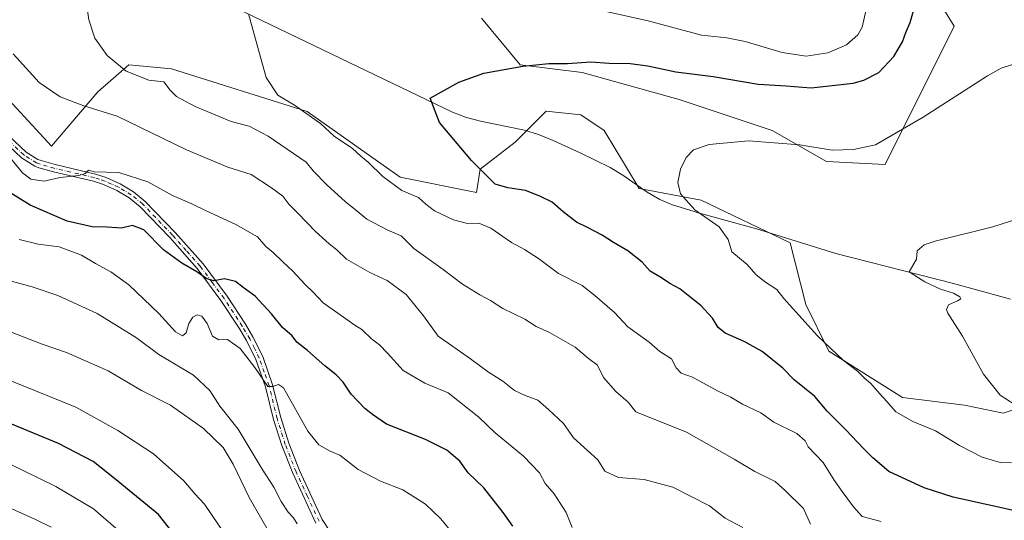
# Model space of a CAD drawing. Units: metres. Extents: x 573484 to 576938, y 4714941 to 4717291.
# Drawn here: x 575694 to 576026, y 4716513 to 4716682 of the extents above; entities that cross this region are included whole.
import ezdxf

# ---------------------------------------------------------------- set-up
doc = ezdxf.new("R2010")
doc.units = ezdxf.units.M
doc.header["$MEASUREMENT"] = 0
doc.linetypes.add('DGN Style 4', pattern=[2.638475, 1.318413, -0.659207, 0.001648, -0.659207])
for name, color, linetype, lineweight in [('Camino Cxs', 7, 'Continuous', 0), ('Camino eje', 30, 'DGN Style 4', 13), ('Corriente natural lineal', 142, 'Continuous', 13), ('Curva de nivel maestra', 30, 'Continuous', 30), ('Curva de nivel normal', 30, 'Continuous', 0), ('Pastizal CxS', 92, 'Continuous', 0), ('Prado CxS', 92, 'Continuous', 0)]:
    doc.layers.add(name, color=color, linetype=linetype, lineweight=lineweight)

# ---------------------------------------------------------------- blocks, each defined once
blk = doc.blocks.new('*U8')
at = {"layer": 'Pastizal CxS', "color": 92, "linetype": 'Continuous', "lineweight": 0}
blk.add_polyline3d([(575689.9249, 4716654.7535, 591.5399), (575704.3109, 4716639.0587, 592.8063), (575720.0041, 4716657.3693, 587.386), (575730.4669, 4716666.5241, 584.1427), (575744.8515, 4716665.2165, 582.6807), (575790.6229, 4716650.8291, 579.345), (575822.0085, 4716628.5937, 578.0994), (575847.7133, 4716623.4759, 576.0605), (575849.0217, 4716631.3221, 574.8386), (575860.7905, 4716640.4771, 573.7265), (575870.8101, 4716650.4985, 572.9838), (575871.2527, 4716650.9413, 572.9848), (575883.0227, 4716649.6337, 572.4968), (575890.8699, 4716644.4009, 571.7778), (575902.6383, 4716624.7827, 570.8746), (575923.5631, 4716620.8585, 569.3673), (575953.6405, 4716606.4709, 567.4027), (575958.8719, 4716585.5451, 568.7524), (575966.7169, 4716569.8495, 570.0633), (575991.5647, 4716554.1541, 568.5477), (576012.4885, 4716551.5379, 566.5983), (576025.5653, 4716548.9223, 565.377), (576037.3355, 4716552.8453, 563.8276)], dxfattribs=at)
blk = doc.blocks.new('*U9')
at = {"layer": 'Pastizal CxS', "color": 92, "linetype": 'Continuous', "lineweight": 0}
blk.add_polyline3d([(576002.8349, 4716689.7171, 573.7526), (576009.0051, 4716679.6517, 572.3797), (575985.7177, 4716632.8977, 568.7677), (575965.8483, 4716633.8759, 569.4503), (575947.5403, 4716644.3393, 571.0121), (575916.1539, 4716654.8023, 572.561), (575883.4611, 4716663.9581, 574.5493), (575862.5373, 4716666.5741, 575.4456), (575849.4597, 4716682.2699, 578.5831)], dxfattribs=at)

msp = doc.modelspace()

# ---------------------------------------------------------------- linework, layer by layer
at = {"layer": 'Camino Cxs', "color": 7, "linetype": 'Continuous', "lineweight": 0}
for points in [[(575689.9301, 4716642.5801, 594.0814), (575695.7301, 4716637.0901, 595.8889), (575699.7501, 4716634.5901, 595.8307), (575700.8501, 4716634.1801, 595.3046), (575705.5701, 4716632.8301, 595.0941), (575719.1601, 4716629.6501, 597.2242), (575722.7502, 4716628.4501, 596.0826), (575727.4902, 4716626.3601, 598.1486), (575731.9501, 4716623.6901, 602.4202), (575735.9601, 4716620.4301, 602.5431), (575746.0701, 4716609.8901, 598.1095), (575755.4501, 4716599.3501, 601.2292), (575763.5702, 4716588.3601, 602.4278), (575769.7601, 4716578.9401, 603.5245), (575772.3002, 4716574.6301, 603.8754), (575775.6001, 4716567.9801, 608.6035), (575778.9501, 4716558.4901, 605.7742), (575781.6901, 4716547.3901, 605.7965), (575784.3701, 4716538.7501, 607.8608), (575788.0101, 4716529.5601, 609.9939), (575795.7201, 4716512.9801, 610.4613), (575798.2901, 4716509.0001, 610.6199)], [(575689.9301, 4716642.5801, 594.0814), (575695.7301, 4716637.0901, 595.8889), (575699.7501, 4716634.5901, 595.8307), (575700.8501, 4716634.1801, 595.3046), (575705.5701, 4716632.8301, 595.0941), (575719.1601, 4716629.6501, 597.2242), (575722.7502, 4716628.4501, 596.0826), (575727.4902, 4716626.3601, 598.1486), (575731.9501, 4716623.6901, 602.4202), (575735.9601, 4716620.4301, 602.5431), (575746.0701, 4716609.8901, 598.1095), (575755.4501, 4716599.3501, 601.2292), (575763.5702, 4716588.3601, 602.4278), (575769.7601, 4716578.9401, 603.5245), (575772.3002, 4716574.6301, 603.8754), (575775.6001, 4716567.9801, 608.6035), (575778.9501, 4716558.4901, 605.7742), (575781.6901, 4716547.3901, 605.7965), (575784.3701, 4716538.7501, 607.8608), (575788.0101, 4716529.5601, 609.9939), (575795.7201, 4716512.9801, 610.4613), (575798.2901, 4716509.0001, 610.6199)], [(575793.5301, 4716511.7701, 609.7759), (575785.7101, 4716528.5701, 609.1605), (575782.0101, 4716537.9201, 607.1606), (575779.2801, 4716546.7201, 606.4243), (575776.5502, 4716557.7701, 606.732), (575773.3001, 4716567.0101, 608.0842), (575770.1001, 4716573.4401, 606.0096), (575767.6402, 4716577.6201, 605.4295), (575761.5201, 4716586.9301, 603.8589), (575753.5001, 4716597.7701, 604.0455), (575744.2401, 4716608.1901, 599.0202), (575734.2601, 4716618.5901, 602.4499), (575730.5101, 4716621.6401, 601.7763), (575726.3401, 4716624.1301, 598.7279), (575721.8502, 4716626.1201, 598.0767), (575718.4701, 4716627.2401, 599.7708), (575704.9401, 4716630.4101, 596.686), (575700.0701, 4716631.8101, 597.3948), (575698.6501, 4716632.3301, 598.4099), (575694.1902, 4716635.1001, 599.1149), (575688.1301, 4716640.8401, 595.5009)], [(575793.5301, 4716511.7701, 609.7759), (575785.7101, 4716528.5701, 609.1605), (575782.0101, 4716537.9201, 607.1606), (575779.2801, 4716546.7201, 606.4243), (575776.5502, 4716557.7701, 606.732), (575773.3001, 4716567.0101, 608.0842), (575770.1001, 4716573.4401, 606.0096), (575767.6402, 4716577.6201, 605.4295), (575761.5201, 4716586.9301, 603.8589), (575753.5001, 4716597.7701, 604.0455), (575744.2401, 4716608.1901, 599.0202), (575734.2601, 4716618.5901, 602.4499), (575730.5101, 4716621.6401, 601.7763), (575726.3401, 4716624.1301, 598.7279), (575721.8502, 4716626.1201, 598.0767), (575718.4701, 4716627.2401, 599.7708), (575704.9401, 4716630.4101, 596.686), (575700.0701, 4716631.8101, 597.3948), (575698.6501, 4716632.3301, 598.4099), (575694.1902, 4716635.1001, 599.1149), (575688.1301, 4716640.8401, 595.5009)]]:
    msp.add_polyline3d(points, dxfattribs=at)
at = {"layer": 'Camino eje', "color": 30, "linetype": 'DGN Style 4', "lineweight": 13}
msp.add_polyline3d([(575794.6251, 4716512.3751, 610.0291), (575790.7151, 4716520.7751, 610.4949), (575786.8601, 4716529.0651, 609.4765), (575783.1901, 4716538.3351, 607.3278), (575780.4851, 4716547.0551, 606.1079), (575777.7501, 4716558.1301, 605.906), (575776.1251, 4716562.7501, 607.1719), (575774.4501, 4716567.4951, 608.5418), (575772.8001, 4716570.8201, 605.7516), (575771.2001, 4716574.0351, 604.914), (575768.7001, 4716578.2801, 604.4314), (575762.5451, 4716587.6451, 603.2113), (575758.5351, 4716593.0651, 602.0625), (575754.4751, 4716598.5601, 602.5295), (575749.7851, 4716603.8301, 599.7172), (575745.1551, 4716609.0401, 598.5328), (575735.1101, 4716619.5101, 602.3695), (575731.2301, 4716622.6651, 601.9764), (575729.0001, 4716624.0001, 599.8182), (575726.9151, 4716625.2451, 598.3377), (575724.5451, 4716626.2901, 597.7348), (575722.3001, 4716627.2851, 596.663), (575720.5051, 4716627.8851, 597.6877), (575718.8151, 4716628.4451, 598.4632), (575705.2551, 4716631.6201, 595.8521), (575702.8951, 4716632.2951, 594.7351), (575700.4601, 4716632.9951, 596.2369), (575699.9101, 4716633.2001, 596.601), (575699.2001, 4716633.4601, 597.0252), (575694.9601, 4716636.0951, 597.4596), (575689.0301, 4716641.7101, 594.7869)], dxfattribs=at)
at = {"layer": 'Corriente natural lineal', "color": 142, "linetype": 'Continuous', "lineweight": 13}
msp.add_polyline3d([(575752.1101, 4716692.8201, 582.3417), (575839.7101, 4716650.6101, 574.7583), (575844.3301, 4716648.7901, 574.5495), (575849.1401, 4716647.4901, 574.2422), (575863.9101, 4716644.4601, 573.3349), (575868.6901, 4716642.9701, 572.9186), (575873.6601, 4716640.9601, 572.7254), (575882.7701, 4716636.8501, 572.1585), (575892.8301, 4716631.8501, 571.421), (575897.1301, 4716629.3001, 571.2124), (575905.3801, 4716623.5701, 570.7292), (575909.6501, 4716621.0301, 570.4754), (575913.5201, 4716619.3601, 570.2308), (575923.0601, 4716616.4301, 569.4777), (575942.3001, 4716611.1701, 568.0613), (575969.0101, 4716602.8001, 566.1467), (576008.7101, 4716592.6401, 563.6122), (576027.9801, 4716587.4101, 563.1988)], dxfattribs=at)
at = {"layer": 'Curva de nivel maestra', "color": 30, "linetype": 'Continuous', "lineweight": 30, "flags": 128}
for points, elevation in [([(576031.03, 4716515.6101), (576020.28, 4716517.9001), (576008.64, 4716520.5501), (575998.85, 4716523.7001), (575986.87, 4716529.2401), (575981.57, 4716533.7501), (575978.36, 4716536.9201), (575972.39, 4716543.2801), (575966.08, 4716549.6201), (575961.98, 4716554.5201), (575954.97, 4716560.1801), (575951.18, 4716564.0601), (575944.16, 4716569.7001), (575938.1, 4716573.0801), (575931.72, 4716575.8601), (575929.31, 4716577.8401), (575927.4, 4716581.0201), (575923.44, 4716585.2801), (575919.15, 4716588.5801), (575916.34, 4716590.8901), (575913, 4716592.6801), (575910.2, 4716594.5601), (575906.4, 4716596.8201), (575903.7, 4716599.8401), (575898.79, 4716603.7701), (575893.98, 4716606.5101), (575890.16, 4716609.0001), (575885.22, 4716611.6501), (575881.54, 4716613.4301), (575877.04, 4716616.9401), (575873.34, 4716620.1401), (575869.12, 4716622.1301), (575864.3, 4716624.0801), (575858.34, 4716625.0201), (575854.06, 4716626.2901), (575846.02, 4716634.2001), (575835.2514, 4716647.078), (575832.07, 4716655.3101), (575841.75, 4716660.7001), (575850.19, 4716663.7701), (575863.36, 4716666.1001), (575872.19, 4716667.0201), (575878.46, 4716666.9501), (575886.31, 4716667.5201), (575892.58, 4716667.1201), (575899.61, 4716666.9801), (575905.6, 4716666.1901), (575915, 4716664.1601), (575927.62, 4716662.6101), (575942.81, 4716659.9901), (575952.29, 4716659.4201), (575960.67, 4716658.8201), (575974.86, 4716660.3801), (575978.51, 4716661.3501), (575983.5, 4716663.9701), (575988.65, 4716669.4101), (575991.51, 4716674.3501), (575992.69, 4716677.4101), (575994.17, 4716680.8701), (575996.32, 4716688.8701)], 575), ([(575859.97, 4716510.7201), (575856.74, 4716515.3601), (575850.26, 4716523.7201), (575844.99, 4716528.7701), (575842.1, 4716532.7101), (575837.74, 4716536.4401), (575830.54, 4716539.9601), (575817.41, 4716545.1301), (575812.7, 4716548.4401), (575810.04, 4716550.4601), (575805.46, 4716555.3301), (575802.73, 4716559.3201), (575800.44, 4716561.8601), (575796.59, 4716564.8501), (575790.68, 4716570.0801), (575787.14, 4716572.8401), (575785.54, 4716575.0401), (575782.29, 4716577.8601), (575778.53, 4716582.4401), (575773.08, 4716588.3601), (575769.02, 4716591.3101), (575766.39, 4716593.4101), (575762.69, 4716594.3101), (575759.08, 4716593.6201), (575756.79, 4716594.2701), (575753.42, 4716596.6201), (575748.3, 4716599.5001), (575742.14, 4716604.1001), (575735.5, 4716610.7701), (575731.66, 4716612.2901), (575727.89, 4716611.4201), (575723.15, 4716611.6801), (575718.04, 4716611.7901), (575709.6, 4716613.7201), (575697.1, 4716619.1901), (575687.9, 4716624.8601)], 600), ([(575746.76, 4716506.6301), (575740.41, 4716514.6101), (575725.62, 4716526.8301), (575718.36, 4716532.6001), (575706.62, 4716538.6801), (575681.22, 4716549.0801)], 625)]:
    msp.add_lwpolyline(points, dxfattribs=dict(at, elevation=elevation))
at = {"layer": 'Curva de nivel normal', "color": 30, "linetype": 'Continuous', "lineweight": 0, "flags": 128}
for points, elevation in [([(575885.34, 4716685.8801), (575905.71, 4716681.4401), (575923.66, 4716676.6101), (575932.29, 4716675.6801), (575938.48, 4716674.4101), (575950.94, 4716670.6701), (575959, 4716669.4901), (575966.34, 4716670.6101), (575972.67, 4716673.3001), (575976.46, 4716676.6501), (575977.96, 4716679.3201), (575981, 4716692.7801)], 580), ([(575960.48, 4716511.4101), (575958.12, 4716516.6601), (575952.03, 4716522.6101), (575948.58, 4716525.8301), (575941.66, 4716529.1601), (575934.68, 4716533.3101), (575918.67, 4716542.5201), (575901.5, 4716549.3901), (575898.99, 4716552.5801), (575894.73, 4716556.2201), (575890.64, 4716560.9201), (575888.6, 4716565.1501), (575885.5, 4716567.3801), (575881.02, 4716571.2201), (575872.43, 4716576.1601), (575867.85, 4716578.1901), (575864.08, 4716580.6201), (575856.65, 4716584.1901), (575852.47, 4716587.0001), (575848.83, 4716588.8501), (575843.01, 4716592.4801), (575836.49, 4716597.4501), (575826.55, 4716604.4901), (575822.35, 4716608.7501), (575817.86, 4716610.7201), (575810.72, 4716614.4301), (575806.82, 4716617.6801), (575803.51, 4716620.2801), (575797.22, 4716626.0301), (575792.67, 4716630.7401), (575790.26, 4716633.7201), (575777.44, 4716642.4801), (575771.02, 4716645.8301), (575764.91, 4716647.4401), (575752.8, 4716652.4601), (575746.53, 4716655.8801), (575744.36, 4716658.0401), (575742.26, 4716660.8201), (575737.15, 4716661.3401), (575729.53, 4716664.4001), (575723.08, 4716669.7201), (575718.89, 4716675.5601), (575716.87, 4716681.7501), (575715.82, 4716689.8301)], 585), ([(575984.37, 4716512.2701), (575977.97, 4716514.0301), (575975.02, 4716517.2201), (575971.17, 4716522.4801), (575968.42, 4716526.2201), (575964.72, 4716532.2201), (575959.73, 4716537.5601), (575958.72, 4716539.5701), (575955.82, 4716541.9701), (575948.09, 4716545.9001), (575943.67, 4716548.9501), (575937.49, 4716551.9801), (575933.57, 4716554.2501), (575929.1, 4716556.4601), (575920.67, 4716561.0201), (575916.81, 4716562.4501), (575915.14, 4716564.1801), (575913.56, 4716567.2601), (575909.67, 4716569.6701), (575906.02, 4716572.8401), (575898.85, 4716578.0601), (575894.34, 4716582.8801), (575887.7, 4716588.5801), (575883.42, 4716591.9601), (575875.46, 4716596.0501), (575868.68, 4716601.0801), (575863.92, 4716604.1701), (575859.6, 4716606.4801), (575852.57, 4716611.4001), (575848.49, 4716613.0501), (575844.68, 4716612.9501), (575840.01, 4716614.1401), (575833.62, 4716617.2001), (575830.62, 4716619.5001), (575828.23, 4716621.7601), (575822.6, 4716624.1201), (575816.12, 4716628.8001), (575811.2, 4716633.6601), (575808.69, 4716635.7101), (575805.91, 4716638.3201), (575799.74, 4716642.5001), (575795.1, 4716646.7201), (575786.33, 4716652.9401), (575780.68, 4716656.2901), (575776.76, 4716662.3101), (575774.24, 4716671.1201), (575770.8248, 4716683.8025)], 580), ([(575691.34, 4716670.2201), (575700.17, 4716660.6001), (575707.24, 4716655.7701), (575715.17, 4716652.7501), (575726.52, 4716649.2601), (575749.89, 4716637.8001), (575763.79, 4716631.9901), (575771.66, 4716629.5301), (575778.6, 4716624.9601), (575782.4, 4716622.2001), (575784.45, 4716619.4701), (575787.48, 4716616.4901), (575793.39, 4716610.2201), (575798.07, 4716606.0301), (575800.62, 4716604.1101), (575803.91, 4716600.9601), (575811.76, 4716596.4201), (575817.65, 4716593.6601), (575824.02, 4716588.9601), (575829.82, 4716581.7701), (575834.79, 4716574.8901), (575845.71, 4716567.2201), (575851.86, 4716562.7301), (575856.67, 4716559.6601), (575860.59, 4716556.6001), (575864.17, 4716554.8201), (575868.4, 4716553.2701), (575872.03, 4716550.0801), (575877.08, 4716545.3701), (575880.49, 4716540.5401), (575888.7, 4716533.1301), (575891.03, 4716529.3001), (575895.67, 4716527.1401), (575904.34, 4716526.4501), (575914, 4716523.9401), (575926.35, 4716517.5801), (575931.72, 4716513.4801), (575937.68, 4716510.2601)], 590), ([(576028.37, 4716532.1401), (576024.53, 4716532.2601), (576018.47, 4716534.0301), (576010.72, 4716537.9201), (576002.67, 4716542.8801), (575994.99, 4716546.1001), (575989.26, 4716549.3201), (575986.28, 4716552.7801), (575983.85, 4716555.4001), (575980.9, 4716558.9201), (575978.67, 4716560.7101), (575976.34, 4716563.0401), (575971.6, 4716566.7101), (575962.8, 4716575.0101), (575955.58, 4716583.1301), (575951.45, 4716587.6601), (575949.08, 4716590.6301), (575945.01, 4716593.3401), (575942.08, 4716595.7601), (575939.1, 4716599.1001), (575933.96, 4716603.4201), (575932.73, 4716607.5401), (575929.63, 4716611.8801), (575921.46, 4716617.5501), (575916.56, 4716623.0201), (575915.69, 4716626.7501), (575916.6, 4716631.3501), (575918.48, 4716635.2701), (575920.96, 4716637.7801), (575926.31, 4716639.6801), (575939.56, 4716640.8201), (575956.9, 4716639.5201), (575967.8, 4716637.7001), (575975.03, 4716637.9501), (575982.44, 4716639.4901), (575998.46, 4716648.8801), (576020.18, 4716662.8601), (576024.89, 4716665.4101), (576030.79, 4716667.3001)], 570), ([(575880.02, 4716510.2201), (575878.05, 4716515.2901), (575873.92, 4716521.6201), (575870.98, 4716525.1801), (575868.99, 4716528.7901), (575863.61, 4716534.4201), (575854.09, 4716542.3001), (575848.56, 4716547.5101), (575838.24, 4716555.7701), (575830.29, 4716559.0301), (575822.97, 4716563.3101), (575817.74, 4716569.1401), (575815.04, 4716571.9501), (575812.28, 4716574.0001), (575809.11, 4716577.1601), (575806.72, 4716578.5701), (575796.01, 4716586.2001), (575792.62, 4716589.7801), (575789.88, 4716592.3101), (575785.78, 4716596.8801), (575782.46, 4716599.8701), (575779.1, 4716603.1801), (575776.7, 4716605.2101), (575773.81, 4716608.4201), (575766.52, 4716612.5701), (575756.47, 4716617.1801), (575751.71, 4716619.6201), (575745.2, 4716622.4001), (575736.82, 4716627.0101), (575727.05, 4716630.1601), (575718.69, 4716630.4501), (575716.76, 4716630.9601), (575715.64, 4716629.8101), (575713.51, 4716629.1401), (575707.22, 4716628.4701), (575701.84, 4716627.2301), (575697.38, 4716627.9001), (575694.56, 4716630.0901), (575690.03, 4716635.5601)], 595), ([(576031.14, 4716550.6901), (576024.46, 4716555.0201), (576018.85, 4716562.0701), (576011.83, 4716574.8601), (576006.84, 4716582.6801), (576006.35, 4716583.9601), (576007.05, 4716585.4401), (576010.08, 4716586.7901), (576011.22, 4716587.5201), (576010.84, 4716588.2001), (576008.73, 4716589.4301), (576004.41, 4716590.7201), (575999.1, 4716593.2901), (575995.38, 4716595.6001), (575993.73, 4716596.6601), (575996.24, 4716600.8801), (575996.53, 4716603.7301), (575998.88, 4716605.7301), (576002.52, 4716607.0401), (576021.99, 4716611.8401), (576034.99, 4716616.0301)], 565), ([(575838.6, 4716509.5701), (575835.67, 4716513.1601), (575830.56, 4716518.1001), (575822.86, 4716522.9601), (575815.3, 4716525.8901), (575807.84, 4716529.9101), (575801.58, 4716534.6501), (575798.33, 4716536.0101), (575794.56, 4716538.1401), (575790.82, 4716542.8601), (575782.58, 4716557.4501), (575780.95, 4716558.6101), (575778.87, 4716557.9101), (575777.37, 4716557.8701), (575772.91, 4716564.2601), (575767.97, 4716570.7701), (575763.7, 4716573.7201), (575760.75, 4716573.7001), (575758.69, 4716574.8801), (575756.85, 4716579.1301), (575755.09, 4716581.6201), (575753.43, 4716582.0801), (575751.98, 4716581.3301), (575750.67, 4716579.2201), (575749.75, 4716576.0801), (575748.54, 4716574.9801), (575746.21, 4716576.3901), (575740.55, 4716582.5801), (575730.37, 4716592.2201), (575724.39, 4716596.6801), (575719.12, 4716599.4501), (575714.44, 4716602.2801), (575706.9, 4716605.0901), (575699.79, 4716605.9801), (575693.37, 4716607.5601)], 605), ([(575787.22, 4716511.4901), (575785.95, 4716513.4901), (575784.2, 4716515.4901), (575781.83, 4716519.0501), (575779.32, 4716523.8701), (575775.44, 4716530.0001), (575767.28, 4716543.4901), (575761.1, 4716551.3001), (575757.71, 4716556.5701), (575752.22, 4716561.7501), (575740.53, 4716568.7201), (575733.02, 4716574.3701), (575719.7, 4716582.5601), (575706.47, 4716588.5901), (575697.74, 4716591.5901), (575668.7, 4716599.4001)], 610), ([(575779.55, 4716505.5601), (575771.01, 4716520.3601), (575765.6, 4716531.7001), (575762.2, 4716537.2801), (575755.67, 4716543.7601), (575744.52, 4716551.5901), (575734.69, 4716556.5901), (575723.44, 4716563.1701), (575709.4, 4716569.4301), (575701.2, 4716572.2001), (575691.01, 4716576.1101)], 615), ([(575763.07, 4716507.6301), (575755.95, 4716518.1401), (575752.66, 4716521.6701), (575749.03, 4716526.0901), (575738.74, 4716535.1601), (575726.75, 4716542.9801), (575712.56, 4716550.8701), (575685.14, 4716561.9301)], 620), ([(575726, 4716510.0501), (575718.53, 4716516.6301), (575705.81, 4716524.1301), (575684.69, 4716534.3201)], 630), ([(575704.24, 4716510.3801), (575698.73, 4716513.0701), (575689.66, 4716517.1701)], 635)]:
    msp.add_lwpolyline(points, dxfattribs=dict(at, elevation=elevation))
at = {"layer": 'Pastizal CxS', "color": 92, "linetype": 'Continuous', "lineweight": 0}
for points in [[(575849.4597, 4716682.2699, 578.5831), (575862.5373, 4716666.5741, 575.4456), (575883.4611, 4716663.9581, 574.5493), (575916.1539, 4716654.8023, 572.561), (575947.5403, 4716644.3393, 571.0121), (575965.8483, 4716633.8759, 569.4503), (575985.7177, 4716632.8977, 568.7677), (576009.0051, 4716679.6517, 572.3797), (576002.8349, 4716689.7171, 573.7526)], [(575689.9249, 4716654.7535, 591.5399), (575704.3109, 4716639.0587, 592.8063), (575720.0041, 4716657.3693, 587.386), (575730.4669, 4716666.5241, 584.1427), (575744.8515, 4716665.2165, 582.6807), (575790.6229, 4716650.8291, 579.345), (575822.0085, 4716628.5937, 578.0994), (575847.7133, 4716623.4759, 576.0605), (575849.0217, 4716631.3221, 574.8386), (575860.7905, 4716640.4771, 573.7265), (575870.8101, 4716650.4985, 572.9838), (575871.2527, 4716650.9413, 572.9848), (575883.0227, 4716649.6337, 572.4968), (575890.8699, 4716644.4009, 571.7778), (575902.6383, 4716624.7827, 570.8746), (575923.5631, 4716620.8585, 569.3673), (575953.6405, 4716606.4709, 567.4027), (575958.8719, 4716585.5451, 568.7524), (575966.7169, 4716569.8495, 570.0633), (575991.5647, 4716554.1541, 568.5477), (576012.4885, 4716551.5379, 566.5983), (576025.5653, 4716548.9223, 565.377), (576037.3355, 4716552.8453, 563.8276)]]:
    msp.add_polyline3d(points, dxfattribs=at)
at = {"layer": 'Prado CxS', "color": 92, "linetype": 'Continuous', "lineweight": 0}
for points in [[(575849.4597, 4716682.2699, 578.5831), (575862.5373, 4716666.5741, 575.4456), (575883.4611, 4716663.9581, 574.5493), (575916.1539, 4716654.8023, 572.561), (575947.5403, 4716644.3393, 571.0121), (575965.8483, 4716633.8759, 569.4503), (575985.7177, 4716632.8977, 568.7677), (576009.0051, 4716679.6517, 572.3797), (576002.8349, 4716689.7171, 573.7526)], [(575849.4597, 4716682.2699, 578.5831), (575862.5373, 4716666.5741, 575.4456), (575883.4611, 4716663.9581, 574.5493), (575916.1539, 4716654.8023, 572.561), (575947.5403, 4716644.3393, 571.0121), (575965.8483, 4716633.8759, 569.4503), (575985.7177, 4716632.8977, 568.7677), (576009.0051, 4716679.6517, 572.3797), (576002.8349, 4716689.7171, 573.7526)], [(576037.3355, 4716552.8453, 563.8276), (576025.5653, 4716548.9223, 565.377), (576012.4885, 4716551.5379, 566.5983), (575991.5647, 4716554.1541, 568.5477), (575966.7169, 4716569.8495, 570.0633), (575958.8719, 4716585.5451, 568.7524), (575953.6405, 4716606.4709, 567.4027), (575923.5631, 4716620.8585, 569.3673), (575902.6383, 4716624.7827, 570.8746), (575890.8699, 4716644.4009, 571.7778), (575883.0227, 4716649.6337, 572.4968), (575871.2527, 4716650.9413, 572.9848), (575870.8101, 4716650.4985, 572.9838), (575860.7905, 4716640.4771, 573.7265), (575849.0217, 4716631.3221, 574.8386), (575847.7133, 4716623.4759, 576.0605), (575822.0085, 4716628.5937, 578.0994), (575790.6229, 4716650.8291, 579.345), (575744.8515, 4716665.2165, 582.6807), (575730.4669, 4716666.5241, 584.1427), (575720.0041, 4716657.3693, 587.386), (575704.3109, 4716639.0587, 592.8063), (575689.9249, 4716654.7535, 591.5399)], [(575689.9249, 4716654.7535, 591.5399), (575704.3109, 4716639.0587, 592.8063), (575720.0041, 4716657.3693, 587.386), (575730.4669, 4716666.5241, 584.1427), (575744.8515, 4716665.2165, 582.6807), (575790.6229, 4716650.8291, 579.345), (575822.0085, 4716628.5937, 578.0994), (575847.7133, 4716623.4759, 576.0605), (575849.0217, 4716631.3221, 574.8386), (575860.7905, 4716640.4771, 573.7265), (575870.8101, 4716650.4985, 572.9838), (575871.2527, 4716650.9413, 572.9848), (575883.0227, 4716649.6337, 572.4968), (575890.8699, 4716644.4009, 571.7778), (575902.6383, 4716624.7827, 570.8746), (575923.5631, 4716620.8585, 569.3673), (575953.6405, 4716606.4709, 567.4027), (575958.8719, 4716585.5451, 568.7524), (575966.7169, 4716569.8495, 570.0633), (575991.5647, 4716554.1541, 568.5477), (576012.4885, 4716551.5379, 566.5983), (576025.5653, 4716548.9223, 565.377), (576037.3355, 4716552.8453, 563.8276)]]:
    msp.add_polyline3d(points, dxfattribs=at)

# ---------------------------------------------------------------- block references
at = {"layer": 'Pastizal CxS', "color": 92, "linetype": 'Continuous', "lineweight": 0}
for name in ['*U8', '*U9']:
    msp.add_blockref(name, (0, 0), dxfattribs=at)

doc.saveas('drawing.dxf')
